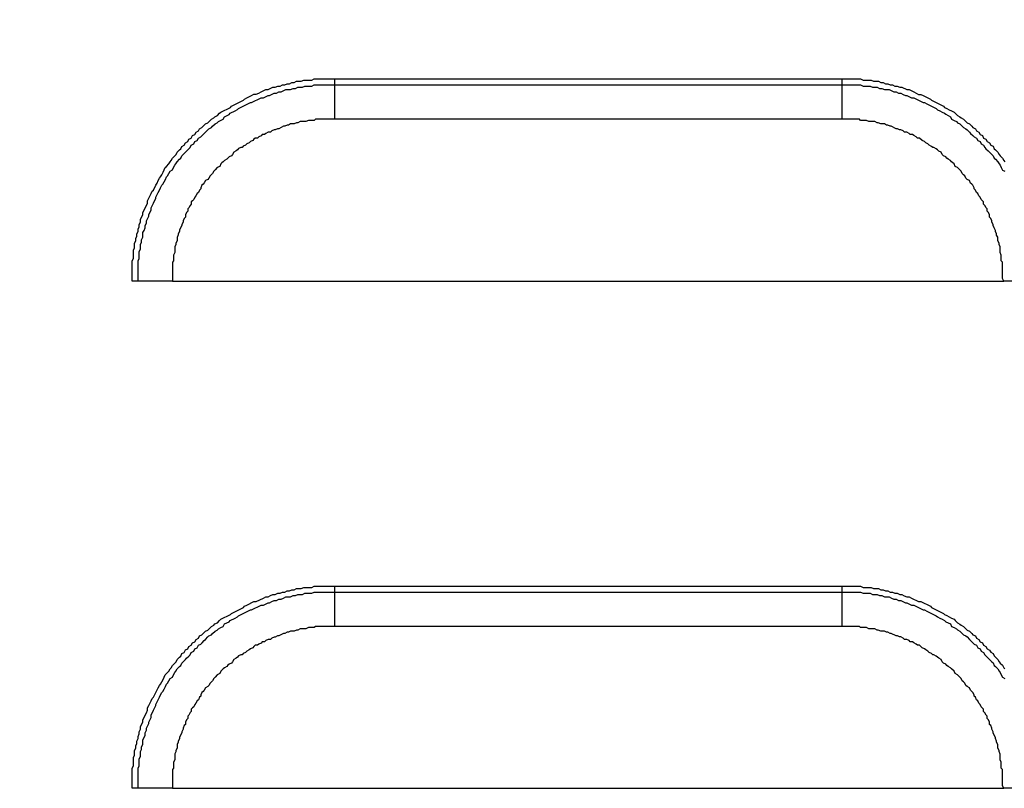
# Model space of a CAD drawing. Extents: x -11909 to 4190, y 0 to 2777.
# Drawn here: x 2401 to 2463, y 1138 to 1186 of the extents above; entities that cross this region are included whole.
import ezdxf

# ---------------------------------------------------------------- set-up
doc = ezdxf.new("R2010")
doc.units = 0
doc.header["$LTSCALE"] = 0.1
doc.header["$PDMODE"] = 3
doc.layers.get('0').update_dxf_attribs({"linetype": 'CONTINUOUS'})
doc.layers.get('DEFPOINTS').update_dxf_attribs({"linetype": 'CONTINUOUS'})
doc.layers.add('SUNPOU', color=7, linetype='CONTINUOUS')
doc.styles.get("Standard").update_dxf_attribs({"font": 'ROMANS.shx', "bigfont": 'extfont2.shx'})
doc.dimstyles.get("Standard").update_dxf_attribs({"dimscale": 10, "dimtxt": 2, "dimasz": 3, "dimexe": 1, "dimexo": 1, "dimgap": 0.6, "dimtad": 3, "dimdec": 0, "dimzin": 0, "dimdsep": 46, "dimtxsty": 'Standard', "dimblk1": 'OPEN', "dimblk2": 'OPEN', "dimsah": 1, "dimcen": 1.5, "dimadec": 0, "dimazin": 0, "dimtfac": 1, "dimtdec": 0, "dimtmove": 0, "dimatfit": 0, "dimldrblk": 'OPEN', "dimfxl": 1, "dimtvp": 1, "dimtolj": 1, "dimtzin": 0, "dimarcsym": 0})

# ---------------------------------------------------------------- blocks, each defined once
blk = doc.blocks.new('_OPEN')
at = {"color": 0, "linetype": 'ByBlock'}
for p, q in [((-1, 0.1667), (0, 0)), ((0, 0), (-1, -0.1667)), ((0, 0), (-1, 0))]:
    blk.add_line(p, q, dxfattribs=at)
blk = doc.blocks.new('*D4')
at = {"layer": 'DEFPOINTS', "color": 0, "transparency": 16777216}
for p in [(2583.486, 1396.25), (2129.931, 1219.875), (2583.486, 1148.055)]:
    blk.add_point(p, dxfattribs=at)
at = {"layer": 'SUNPOU', "color": 0, "lineweight": -2, "transparency": 16777216}
for p, q in [((2129.931, 1229.875), (2129.931, 1406.25)), ((2583.486, 1158.055), (2583.486, 1406.25)), ((2159.931, 1396.25), (2553.486, 1396.25))]:
    blk.add_line(p, q, dxfattribs=at)
at = {"layer": 'SUNPOU', "color": 0, "lineweight": -2, "transparency": 16777216, "xscale": 30, "yscale": 30, "zscale": 30, "rotation": 180}
blk.add_blockref('_OPEN', (2129.931, 1396.25), dxfattribs=at)
at = {"layer": 'SUNPOU', "color": 0, "lineweight": -2, "transparency": 16777216, "xscale": 30, "yscale": 30, "zscale": 30}
blk.add_blockref('_OPEN', (2583.486, 1396.25), dxfattribs=at)
at = {"layer": 'SUNPOU', "color": 0, "transparency": 16777216, "insert": (2343.428, 1412.25), "char_height": 20, "attachment_point": 5}
blk.add_mtext('\\A1;454', dxfattribs=at)

msp = doc.modelspace()

# ---------------------------------------------------------------- linework, layer by layer
at = {"color": 2}
for p, q in [((2417.184, 1182.241), (2417.331, 1182.315)), ((2417.331, 1182.315), (2417.478, 1182.315)), ((2417.478, 1182.315), (2417.625, 1182.388)), ((2417.625, 1182.388), (2417.779, 1182.388)), ((2417.779, 1182.388), (2417.919, 1182.469)), ((2417.919, 1182.469), (2418.073, 1182.469)), ((2418.073, 1182.469), (2418.22, 1182.535)), ((2418.22, 1182.535), (2418.514, 1182.535)), ((2418.514, 1182.535), (2418.667, 1182.609)), ((2418.667, 1182.609), (2419.182, 1182.609)), ((2419.182, 1182.609), (2419.329, 1182.682)), ((2419.182, 1182.241), (2419.329, 1182.315)), ((2419.329, 1182.682), (2420.592, 1182.682)), ((2419.329, 1182.315), (2420.592, 1182.315)), ((2420.592, 1182.682), (2420.592, 1182.322)), ((2420.592, 1182.682), (2452.365, 1182.682)), ((2420.592, 1182.322), (2420.592, 1180.17)), ((2420.592, 1182.322), (2452.365, 1182.322)), ((2452.365, 1182.682), (2453.548, 1182.682)), ((2452.365, 1182.682), (2452.365, 1182.322)), ((2452.365, 1182.322), (2453.548, 1182.322)), ((2452.365, 1182.322), (2452.365, 1180.17)), ((2453.548, 1182.682), (2453.702, 1182.616)), ((2453.548, 1182.322), (2453.702, 1182.241)), ((2453.702, 1182.616), (2454.216, 1182.616)), ((2454.216, 1182.616), (2454.363, 1182.535)), ((2454.363, 1182.535), (2454.664, 1182.535)), ((2454.664, 1182.535), (2454.811, 1182.462)), ((2454.811, 1182.462), (2454.958, 1182.462)), ((2454.958, 1182.462), (2455.112, 1182.388)), ((2455.112, 1182.388), (2455.252, 1182.388)), ((2455.252, 1182.388), (2455.406, 1182.322)), ((2455.406, 1182.322), (2455.546, 1182.322)), ((2455.546, 1182.322), (2455.7, 1182.241)), ((2415.4, 1181.647), (2415.553, 1181.727)), ((2415.553, 1181.727), (2415.7, 1181.727)), ((2415.7, 1181.727), (2415.847, 1181.8)), ((2415.847, 1181.8), (2415.994, 1181.867)), ((2415.994, 1181.867), (2416.288, 1182.021)), ((2416.288, 1182.021), (2416.442, 1182.021)), ((2416.442, 1182.021), (2416.736, 1182.161)), ((2416.516, 1181.647), (2416.816, 1181.8)), ((2416.736, 1182.161), (2416.89, 1182.161)), ((2416.816, 1181.8), (2416.957, 1181.8)), ((2416.89, 1182.161), (2417.037, 1182.241)), ((2416.957, 1181.8), (2417.11, 1181.867)), ((2417.037, 1182.241), (2417.184, 1182.241)), ((2417.11, 1181.867), (2417.257, 1181.867)), ((2417.257, 1181.867), (2417.551, 1182.021)), ((2417.551, 1182.021), (2417.845, 1182.021)), ((2417.845, 1182.021), (2417.999, 1182.094)), ((2417.999, 1182.094), (2418.146, 1182.094)), ((2418.146, 1182.094), (2418.293, 1182.161)), ((2418.293, 1182.161), (2418.594, 1182.161)), ((2418.594, 1182.161), (2418.734, 1182.241)), ((2418.734, 1182.241), (2419.182, 1182.241)), ((2453.702, 1182.241), (2454.143, 1182.241)), ((2454.143, 1182.241), (2454.297, 1182.168)), ((2454.297, 1182.168), (2454.584, 1182.168)), ((2454.584, 1182.168), (2454.738, 1182.094)), ((2454.738, 1182.094), (2454.885, 1182.094)), ((2454.885, 1182.094), (2455.038, 1182.028)), ((2455.038, 1182.028), (2455.332, 1182.028)), ((2455.332, 1182.028), (2455.626, 1181.874)), ((2455.626, 1181.874), (2455.773, 1181.874)), ((2455.7, 1182.241), (2455.847, 1182.241)), ((2455.773, 1181.874), (2455.92, 1181.8)), ((2455.847, 1182.241), (2456.001, 1182.168)), ((2455.92, 1181.8), (2456.067, 1181.8)), ((2456.001, 1182.168), (2456.141, 1182.168)), ((2456.067, 1181.8), (2456.221, 1181.72)), ((2456.141, 1182.168), (2456.442, 1182.028)), ((2456.221, 1181.72), (2456.368, 1181.647)), ((2456.442, 1182.028), (2456.589, 1182.028)), ((2456.589, 1182.028), (2456.883, 1181.874)), ((2456.883, 1181.874), (2457.036, 1181.8)), ((2457.036, 1181.8), (2457.177, 1181.72)), ((2457.177, 1181.72), (2457.33, 1181.72)), ((2457.33, 1181.72), (2457.477, 1181.647)), ((2414.143, 1180.985), (2414.892, 1181.353)), ((2414.591, 1180.832), (2415.326, 1181.212)), ((2414.892, 1181.353), (2414.965, 1181.426)), ((2414.965, 1181.426), (2415.106, 1181.506)), ((2415.106, 1181.506), (2415.4, 1181.647)), ((2415.326, 1181.212), (2415.406, 1181.212)), ((2415.406, 1181.212), (2416.001, 1181.506)), ((2416.001, 1181.506), (2416.141, 1181.506)), ((2416.141, 1181.506), (2416.442, 1181.647)), ((2416.442, 1181.647), (2416.516, 1181.647)), ((2456.368, 1181.647), (2456.442, 1181.647)), ((2456.442, 1181.647), (2456.742, 1181.506)), ((2456.742, 1181.506), (2456.883, 1181.506)), ((2456.883, 1181.506), (2457.477, 1181.212)), ((2457.477, 1181.647), (2457.925, 1181.426)), ((2457.477, 1181.212), (2457.551, 1181.212)), ((2457.551, 1181.212), (2457.698, 1181.132)), ((2457.698, 1181.132), (2458.293, 1180.838)), ((2457.925, 1181.426), (2457.999, 1181.353)), ((2457.999, 1181.353), (2458.74, 1180.985)), ((2413.261, 1180.397), (2413.402, 1180.538)), ((2413.402, 1180.538), (2413.482, 1180.611)), ((2413.482, 1180.611), (2414.077, 1180.905)), ((2413.702, 1180.317), (2414.003, 1180.464)), ((2414.003, 1180.464), (2414.07, 1180.538)), ((2414.07, 1180.538), (2414.371, 1180.691)), ((2414.077, 1180.905), (2414.143, 1180.985)), ((2414.371, 1180.691), (2414.511, 1180.765)), ((2414.511, 1180.765), (2414.591, 1180.832)), ((2458.293, 1180.838), (2458.366, 1180.758)), ((2458.366, 1180.758), (2458.513, 1180.691)), ((2458.513, 1180.691), (2458.66, 1180.611)), ((2458.66, 1180.611), (2458.814, 1180.538)), ((2458.74, 1180.985), (2458.814, 1180.905)), ((2458.814, 1180.905), (2458.954, 1180.838)), ((2458.814, 1180.538), (2458.887, 1180.471)), ((2458.887, 1180.471), (2459.181, 1180.317)), ((2458.954, 1180.838), (2459.108, 1180.758)), ((2459.108, 1180.758), (2459.255, 1180.691)), ((2459.255, 1180.691), (2459.402, 1180.611)), ((2459.402, 1180.611), (2459.475, 1180.538)), ((2459.475, 1180.538), (2459.629, 1180.384)), ((2412.373, 1179.722), (2412.513, 1179.876)), ((2412.513, 1179.876), (2412.667, 1179.943)), ((2412.667, 1179.943), (2412.74, 1180.016)), ((2412.74, 1180.016), (2412.887, 1180.17)), ((2412.887, 1180.17), (2413.034, 1180.244)), ((2412.961, 1179.722), (2413.114, 1179.876)), ((2413.034, 1180.244), (2413.108, 1180.317)), ((2413.108, 1180.317), (2413.261, 1180.397)), ((2413.114, 1179.876), (2413.255, 1179.943)), ((2413.255, 1179.943), (2413.328, 1180.016)), ((2413.328, 1180.016), (2413.622, 1180.17)), ((2413.622, 1180.17), (2413.702, 1180.317)), ((2417.845, 1179.876), (2417.705, 1179.796)), ((2418.073, 1179.876), (2417.845, 1179.876)), ((2418.213, 1179.943), (2418.073, 1179.876)), ((2418.293, 1179.943), (2418.213, 1179.943)), ((2418.44, 1180.016), (2418.293, 1179.943)), ((2418.808, 1180.016), (2418.44, 1180.016)), ((2418.961, 1180.09), (2418.808, 1180.016)), ((2419.329, 1180.09), (2418.961, 1180.09)), ((2419.409, 1180.17), (2419.329, 1180.09)), ((2420.592, 1180.17), (2419.409, 1180.17)), ((2452.365, 1180.17), (2420.592, 1180.17)), ((2453.475, 1180.17), (2452.365, 1180.17)), ((2453.548, 1180.09), (2453.475, 1180.17)), ((2453.922, 1180.09), (2453.548, 1180.09)), ((2454.069, 1180.016), (2453.922, 1180.09)), ((2454.444, 1180.016), (2454.069, 1180.016)), ((2454.591, 1179.943), (2454.444, 1180.016)), ((2454.657, 1179.943), (2454.591, 1179.943)), ((2454.811, 1179.876), (2454.657, 1179.943)), ((2455.038, 1179.876), (2454.811, 1179.876)), ((2455.179, 1179.796), (2455.038, 1179.876)), ((2459.181, 1180.317), (2459.255, 1180.17)), ((2459.255, 1180.17), (2459.402, 1180.09)), ((2459.402, 1180.09), (2459.549, 1180.016)), ((2459.549, 1180.016), (2459.629, 1179.943)), ((2459.629, 1180.384), (2459.776, 1180.317)), ((2459.629, 1179.943), (2459.776, 1179.876)), ((2459.776, 1180.317), (2459.843, 1180.244)), ((2459.776, 1179.876), (2459.923, 1179.722)), ((2459.843, 1180.244), (2459.997, 1180.17)), ((2459.997, 1180.17), (2460.144, 1180.016)), ((2460.144, 1180.016), (2460.217, 1179.943)), ((2460.217, 1179.943), (2460.364, 1179.876)), ((2460.364, 1179.876), (2460.518, 1179.722)), ((2411.851, 1179.208), (2411.925, 1179.355)), ((2411.925, 1179.355), (2412.072, 1179.428)), ((2412.072, 1179.428), (2412.145, 1179.569)), ((2412.145, 1179.569), (2412.293, 1179.649)), ((2412.293, 1179.649), (2412.373, 1179.722)), ((2412.299, 1179.134), (2412.44, 1179.275)), ((2412.44, 1179.275), (2412.513, 1179.355)), ((2412.513, 1179.355), (2412.667, 1179.502)), ((2412.667, 1179.502), (2412.734, 1179.569)), ((2412.734, 1179.569), (2412.887, 1179.649)), ((2412.887, 1179.649), (2412.961, 1179.722)), ((2416.295, 1179.275), (2416.215, 1179.208)), ((2416.442, 1179.355), (2416.295, 1179.275)), ((2416.589, 1179.355), (2416.442, 1179.355)), ((2416.663, 1179.428), (2416.589, 1179.355)), ((2416.816, 1179.502), (2416.663, 1179.428)), ((2416.89, 1179.502), (2416.816, 1179.502)), ((2417.03, 1179.569), (2416.89, 1179.502)), ((2417.11, 1179.569), (2417.03, 1179.569)), ((2417.404, 1179.722), (2417.11, 1179.569)), ((2417.478, 1179.722), (2417.404, 1179.722)), ((2417.625, 1179.796), (2417.478, 1179.722)), ((2417.705, 1179.796), (2417.625, 1179.796)), ((2455.252, 1179.796), (2455.179, 1179.796)), ((2455.406, 1179.722), (2455.252, 1179.796)), ((2455.473, 1179.722), (2455.406, 1179.722)), ((2455.773, 1179.569), (2455.473, 1179.722)), ((2455.854, 1179.569), (2455.773, 1179.569)), ((2455.994, 1179.502), (2455.854, 1179.569)), ((2456.067, 1179.502), (2455.994, 1179.502)), ((2456.221, 1179.428), (2456.067, 1179.502)), ((2456.295, 1179.355), (2456.221, 1179.428)), ((2456.442, 1179.355), (2456.295, 1179.355)), ((2456.589, 1179.275), (2456.442, 1179.355)), ((2456.662, 1179.208), (2456.589, 1179.275)), ((2459.923, 1179.722), (2459.997, 1179.649)), ((2459.997, 1179.649), (2460.144, 1179.569)), ((2460.144, 1179.569), (2460.217, 1179.502)), ((2460.217, 1179.502), (2460.364, 1179.355)), ((2460.364, 1179.355), (2460.444, 1179.275)), ((2460.444, 1179.275), (2460.591, 1179.134)), ((2460.518, 1179.722), (2460.591, 1179.649)), ((2460.591, 1179.649), (2460.738, 1179.569)), ((2460.738, 1179.569), (2460.812, 1179.428)), ((2460.812, 1179.428), (2460.959, 1179.355)), ((2460.959, 1179.355), (2461.032, 1179.208)), ((2411.19, 1178.54), (2411.257, 1178.687)), ((2411.257, 1178.687), (2411.404, 1178.76)), ((2411.404, 1178.76), (2411.477, 1178.914)), ((2411.477, 1178.914), (2411.624, 1178.981)), ((2411.624, 1178.981), (2411.698, 1179.134)), ((2411.624, 1178.54), (2411.778, 1178.613)), ((2411.698, 1179.134), (2411.851, 1179.208)), ((2411.778, 1178.613), (2411.845, 1178.76)), ((2411.845, 1178.76), (2411.998, 1178.834)), ((2411.998, 1178.834), (2412.072, 1178.981)), ((2412.072, 1178.981), (2412.219, 1179.061)), ((2412.219, 1179.061), (2412.299, 1179.134)), ((2415.112, 1178.62), (2415.032, 1178.54)), ((2415.253, 1178.687), (2415.112, 1178.62)), ((2415.326, 1178.76), (2415.253, 1178.687)), ((2415.48, 1178.834), (2415.326, 1178.76)), ((2415.553, 1178.914), (2415.48, 1178.834)), ((2415.627, 1178.981), (2415.553, 1178.914)), ((2415.774, 1178.981), (2415.627, 1178.981)), ((2415.847, 1179.061), (2415.774, 1178.981)), ((2416.001, 1179.128), (2415.847, 1179.061)), ((2416.075, 1179.208), (2416.001, 1179.128)), ((2416.215, 1179.208), (2416.075, 1179.208)), ((2456.809, 1179.208), (2456.662, 1179.208)), ((2456.883, 1179.134), (2456.809, 1179.208)), ((2457.036, 1179.061), (2456.883, 1179.134)), ((2457.11, 1178.981), (2457.036, 1179.061)), ((2457.25, 1178.981), (2457.11, 1178.981)), ((2457.404, 1178.834), (2457.25, 1178.981)), ((2457.551, 1178.76), (2457.404, 1178.834)), ((2457.631, 1178.687), (2457.551, 1178.76)), ((2457.771, 1178.613), (2457.631, 1178.687)), ((2457.852, 1178.54), (2457.771, 1178.613)), ((2460.591, 1179.134), (2460.658, 1179.054)), ((2460.658, 1179.054), (2460.812, 1178.981)), ((2460.812, 1178.981), (2460.885, 1178.834)), ((2460.885, 1178.834), (2461.032, 1178.76)), ((2461.032, 1179.208), (2461.179, 1179.134)), ((2461.032, 1178.76), (2461.106, 1178.62)), ((2461.106, 1178.62), (2461.253, 1178.54)), ((2461.179, 1179.134), (2461.253, 1178.981)), ((2461.253, 1178.981), (2461.4, 1178.914)), ((2461.4, 1178.914), (2461.48, 1178.76)), ((2461.48, 1178.76), (2461.627, 1178.687)), ((2461.627, 1178.687), (2461.7, 1178.54)), ((2410.669, 1177.945), (2410.736, 1178.099)), ((2410.736, 1178.099), (2410.889, 1178.246)), ((2410.889, 1178.246), (2410.963, 1178.312)), ((2410.963, 1178.312), (2411.036, 1178.459)), ((2411.036, 1178.459), (2411.19, 1178.54)), ((2411.11, 1177.945), (2411.257, 1178.099)), ((2411.257, 1178.099), (2411.477, 1178.312)), ((2411.477, 1178.312), (2411.551, 1178.393)), ((2411.551, 1178.393), (2411.624, 1178.54)), ((2414.297, 1178.099), (2414.217, 1177.945)), ((2414.437, 1178.172), (2414.297, 1178.099)), ((2414.511, 1178.239), (2414.437, 1178.172)), ((2414.591, 1178.326), (2414.511, 1178.239)), ((2414.738, 1178.393), (2414.591, 1178.326)), ((2414.812, 1178.393), (2414.738, 1178.393)), ((2414.885, 1178.466), (2414.812, 1178.393)), ((2415.032, 1178.54), (2414.885, 1178.466)), ((2457.999, 1178.459), (2457.852, 1178.54)), ((2458.065, 1178.393), (2457.999, 1178.459)), ((2458.146, 1178.393), (2458.065, 1178.393)), ((2458.293, 1178.312), (2458.146, 1178.393)), ((2458.366, 1178.246), (2458.293, 1178.312)), ((2458.446, 1178.165), (2458.366, 1178.246)), ((2458.587, 1178.099), (2458.446, 1178.165)), ((2458.66, 1177.945), (2458.587, 1178.099)), ((2461.253, 1178.54), (2461.333, 1178.393)), ((2461.333, 1178.393), (2461.4, 1178.312)), ((2461.4, 1178.312), (2461.547, 1178.172)), ((2461.547, 1178.172), (2461.627, 1178.099)), ((2461.627, 1178.099), (2461.774, 1177.945)), ((2461.7, 1178.54), (2461.847, 1178.466)), ((2461.847, 1178.466), (2461.921, 1178.312)), ((2461.921, 1178.312), (2461.994, 1178.246)), ((2461.994, 1178.246), (2462.148, 1178.099)), ((2462.148, 1178.099), (2462.222, 1177.945)), ((2410.221, 1177.357), (2410.295, 1177.497)), ((2410.295, 1177.497), (2410.368, 1177.577)), ((2410.368, 1177.577), (2410.442, 1177.724)), ((2410.442, 1177.724), (2410.589, 1177.871)), ((2410.589, 1177.871), (2410.669, 1177.945)), ((2410.662, 1177.357), (2410.736, 1177.497)), ((2410.736, 1177.497), (2410.889, 1177.651)), ((2410.889, 1177.651), (2410.963, 1177.724)), ((2410.963, 1177.724), (2411.036, 1177.871)), ((2411.036, 1177.871), (2411.11, 1177.945)), ((2413.549, 1177.424), (2413.482, 1177.357)), ((2413.622, 1177.497), (2413.549, 1177.424)), ((2413.702, 1177.577), (2413.622, 1177.497)), ((2413.849, 1177.651), (2413.702, 1177.577)), ((2413.923, 1177.724), (2413.849, 1177.651)), ((2413.996, 1177.805), (2413.923, 1177.724)), ((2414.143, 1177.871), (2413.996, 1177.805)), ((2414.217, 1177.945), (2414.143, 1177.871)), ((2458.74, 1177.871), (2458.66, 1177.945)), ((2458.881, 1177.805), (2458.74, 1177.871)), ((2458.954, 1177.724), (2458.881, 1177.805)), ((2459.034, 1177.651), (2458.954, 1177.724)), ((2459.181, 1177.577), (2459.034, 1177.651)), ((2459.248, 1177.497), (2459.181, 1177.577)), ((2459.402, 1177.357), (2459.248, 1177.497)), ((2461.774, 1177.945), (2461.847, 1177.871)), ((2461.847, 1177.871), (2461.921, 1177.724)), ((2461.921, 1177.724), (2461.994, 1177.651)), ((2461.994, 1177.651), (2462.148, 1177.497)), ((2462.148, 1177.497), (2462.222, 1177.357)), ((2462.222, 1177.945), (2462.288, 1177.871)), ((2462.288, 1177.871), (2462.442, 1177.724)), ((2462.442, 1177.724), (2462.516, 1177.577)), ((2462.516, 1177.577), (2462.589, 1177.497)), ((2409.773, 1176.682), (2409.854, 1176.836)), ((2409.854, 1176.836), (2409.92, 1176.989)), ((2409.92, 1176.989), (2409.994, 1177.13)), ((2409.994, 1177.13), (2410.074, 1177.203)), ((2410.074, 1177.203), (2410.221, 1177.357)), ((2410.141, 1176.608), (2410.221, 1176.762)), ((2410.221, 1176.762), (2410.295, 1176.909)), ((2410.295, 1176.909), (2410.442, 1176.989)), ((2410.442, 1176.989), (2410.515, 1177.13)), ((2410.515, 1177.13), (2410.595, 1177.283)), ((2410.595, 1177.283), (2410.662, 1177.357)), ((2412.961, 1176.762), (2412.807, 1176.615)), ((2413.034, 1176.909), (2412.961, 1176.762)), ((2413.114, 1176.989), (2413.034, 1176.909)), ((2413.255, 1177.13), (2413.114, 1176.989)), ((2413.408, 1177.203), (2413.255, 1177.13)), ((2413.482, 1177.357), (2413.408, 1177.203)), ((2459.475, 1177.203), (2459.402, 1177.357)), ((2459.629, 1177.13), (2459.475, 1177.203)), ((2459.702, 1177.056), (2459.629, 1177.13)), ((2459.769, 1176.989), (2459.702, 1177.056)), ((2459.85, 1176.909), (2459.769, 1176.989)), ((2459.923, 1176.762), (2459.85, 1176.909)), ((2459.997, 1176.682), (2459.923, 1176.762)), ((2462.222, 1177.357), (2462.288, 1177.283)), ((2462.288, 1177.283), (2462.362, 1177.13)), ((2462.362, 1177.13), (2462.442, 1176.976)), ((2462.442, 1176.976), (2462.589, 1176.909)), ((2409.399, 1176.02), (2409.486, 1176.161)), ((2409.486, 1176.161), (2409.553, 1176.314)), ((2409.553, 1176.314), (2409.626, 1176.468)), ((2409.626, 1176.468), (2409.7, 1176.542)), ((2409.7, 1176.542), (2409.773, 1176.682)), ((2409.847, 1176.094), (2409.92, 1176.241)), ((2409.92, 1176.241), (2410.001, 1176.388)), ((2410.001, 1176.388), (2410.074, 1176.542)), ((2410.074, 1176.542), (2410.141, 1176.608)), ((2412.44, 1176.167), (2412.366, 1176.094)), ((2412.513, 1176.321), (2412.44, 1176.167)), ((2412.66, 1176.388), (2412.513, 1176.321)), ((2412.734, 1176.468), (2412.66, 1176.388)), ((2412.807, 1176.615), (2412.734, 1176.468)), ((2460.07, 1176.608), (2459.997, 1176.682)), ((2460.144, 1176.468), (2460.07, 1176.608)), ((2460.217, 1176.388), (2460.144, 1176.468)), ((2460.364, 1176.314), (2460.217, 1176.388)), ((2460.444, 1176.161), (2460.364, 1176.314)), ((2460.518, 1176.094), (2460.444, 1176.161)), ((2409.105, 1175.506), (2409.185, 1175.653)), ((2409.185, 1175.653), (2409.259, 1175.726)), ((2409.259, 1175.726), (2409.399, 1176.02)), ((2409.399, 1175.279), (2409.553, 1175.573)), ((2409.553, 1175.573), (2409.626, 1175.726)), ((2409.626, 1175.726), (2409.707, 1175.867)), ((2409.707, 1175.867), (2409.773, 1176.02)), ((2409.773, 1176.02), (2409.847, 1176.094)), ((2412.072, 1175.573), (2411.998, 1175.506)), ((2412.145, 1175.726), (2412.072, 1175.573)), ((2412.219, 1175.8), (2412.145, 1175.726)), ((2412.293, 1176.02), (2412.219, 1175.867)), ((2412.219, 1175.867), (2412.219, 1175.8)), ((2412.366, 1176.094), (2412.293, 1176.02)), ((2460.585, 1176.02), (2460.518, 1176.094)), ((2460.665, 1175.867), (2460.585, 1176.02)), ((2460.665, 1175.8), (2460.665, 1175.867)), ((2460.738, 1175.726), (2460.665, 1175.8)), ((2460.812, 1175.573), (2460.738, 1175.726)), ((2460.885, 1175.506), (2460.812, 1175.573)), ((2408.891, 1175.058), (2408.965, 1175.212)), ((2408.891, 1174.904), (2408.891, 1175.058)), ((2408.965, 1175.212), (2409.105, 1175.506)), ((2409.259, 1174.904), (2409.399, 1175.212)), ((2409.399, 1175.212), (2409.399, 1175.279)), ((2411.704, 1175.058), (2411.624, 1174.985)), ((2411.624, 1174.985), (2411.624, 1174.838)), ((2411.778, 1175.132), (2411.704, 1175.058)), ((2411.845, 1175.279), (2411.778, 1175.132)), ((2411.918, 1175.352), (2411.845, 1175.279)), ((2411.998, 1175.506), (2411.918, 1175.352)), ((2460.952, 1175.352), (2460.885, 1175.506)), ((2461.039, 1175.279), (2460.952, 1175.352)), ((2461.106, 1175.132), (2461.039, 1175.279)), ((2461.253, 1174.985), (2461.106, 1175.132)), ((2461.253, 1174.838), (2461.253, 1174.985)), ((2408.591, 1174.316), (2408.664, 1174.463)), ((2408.591, 1174.169), (2408.591, 1174.316)), ((2408.664, 1174.463), (2408.738, 1174.61)), ((2408.738, 1174.61), (2408.811, 1174.757)), ((2408.811, 1174.757), (2408.891, 1174.904)), ((2408.958, 1174.169), (2409.032, 1174.316)), ((2409.032, 1174.316), (2409.105, 1174.463)), ((2409.105, 1174.61), (2409.259, 1174.904)), ((2409.105, 1174.463), (2409.105, 1174.61)), ((2411.33, 1174.316), (2411.257, 1174.169)), ((2411.41, 1174.397), (2411.33, 1174.316)), ((2411.477, 1174.61), (2411.41, 1174.537)), ((2411.41, 1174.537), (2411.41, 1174.397)), ((2411.551, 1174.764), (2411.477, 1174.61)), ((2411.624, 1174.838), (2411.551, 1174.764)), ((2461.333, 1174.757), (2461.253, 1174.838)), ((2461.406, 1174.61), (2461.333, 1174.757)), ((2461.473, 1174.537), (2461.406, 1174.61)), ((2461.473, 1174.397), (2461.473, 1174.537)), ((2461.553, 1174.316), (2461.473, 1174.397)), ((2461.627, 1174.169), (2461.553, 1174.316)), ((2408.37, 1173.568), (2408.444, 1173.722)), ((2408.444, 1173.875), (2408.517, 1174.022)), ((2408.444, 1173.722), (2408.444, 1173.875)), ((2408.517, 1174.022), (2408.591, 1174.169)), ((2408.811, 1173.795), (2408.958, 1174.089)), ((2408.811, 1173.655), (2408.811, 1173.795)), ((2408.958, 1174.089), (2408.958, 1174.169)), ((2411.11, 1173.722), (2411.036, 1173.568)), ((2411.183, 1173.949), (2411.11, 1173.795)), ((2411.11, 1173.795), (2411.11, 1173.722)), ((2411.257, 1174.022), (2411.183, 1173.949)), ((2411.257, 1174.169), (2411.257, 1174.022)), ((2461.627, 1174.022), (2461.627, 1174.169)), ((2461.7, 1173.949), (2461.627, 1174.022)), ((2461.774, 1173.795), (2461.7, 1173.949)), ((2461.774, 1173.722), (2461.774, 1173.795)), ((2461.847, 1173.568), (2461.774, 1173.722)), ((2408.216, 1172.98), (2408.29, 1173.134)), ((2408.29, 1173.274), (2408.37, 1173.428)), ((2408.29, 1173.134), (2408.29, 1173.274)), ((2408.37, 1173.428), (2408.37, 1173.568)), ((2408.591, 1173.06), (2408.664, 1173.2)), ((2408.664, 1173.2), (2408.738, 1173.354)), ((2408.738, 1173.501), (2408.811, 1173.655)), ((2408.738, 1173.354), (2408.738, 1173.501)), ((2410.889, 1173.134), (2410.809, 1172.98)), ((2410.956, 1173.354), (2410.889, 1173.207)), ((2410.889, 1173.207), (2410.889, 1173.134)), ((2411.036, 1173.501), (2410.956, 1173.354)), ((2411.036, 1173.568), (2411.036, 1173.501)), ((2461.847, 1173.501), (2461.847, 1173.568)), ((2461.921, 1173.354), (2461.847, 1173.501)), ((2461.994, 1173.2), (2461.921, 1173.354)), ((2461.994, 1173.134), (2461.994, 1173.2)), ((2462.068, 1172.98), (2461.994, 1173.134)), ((2408.076, 1172.392), (2408.15, 1172.539)), ((2408.15, 1172.686), (2408.216, 1172.833)), ((2408.15, 1172.539), (2408.15, 1172.686)), ((2408.216, 1172.833), (2408.216, 1172.98)), ((2408.444, 1172.318), (2408.517, 1172.459)), ((2408.517, 1172.612), (2408.591, 1172.766)), ((2408.517, 1172.459), (2408.517, 1172.612)), ((2408.591, 1172.766), (2408.591, 1173.06)), ((2410.736, 1172.539), (2410.662, 1172.392)), ((2410.809, 1172.913), (2410.736, 1172.759)), ((2410.736, 1172.759), (2410.736, 1172.539)), ((2410.809, 1172.98), (2410.809, 1172.913)), ((2462.068, 1172.906), (2462.068, 1172.98)), ((2462.148, 1172.766), (2462.068, 1172.906)), ((2462.148, 1172.539), (2462.148, 1172.766)), ((2462.222, 1172.392), (2462.148, 1172.539)), ((2407.996, 1171.951), (2408.076, 1172.098)), ((2407.996, 1171.43), (2407.996, 1171.951)), ((2408.076, 1172.098), (2408.076, 1172.392)), ((2408.37, 1171.871), (2408.444, 1172.018)), ((2408.37, 1171.43), (2408.37, 1171.871)), ((2408.444, 1172.018), (2408.444, 1172.318)), ((2410.662, 1172.312), (2410.589, 1172.165)), ((2410.589, 1172.165), (2410.589, 1171.804)), ((2410.662, 1172.392), (2410.662, 1172.312)), ((2462.222, 1172.318), (2462.222, 1172.392)), ((2462.288, 1172.165), (2462.222, 1172.318)), ((2462.288, 1171.804), (2462.288, 1172.165)), ((2407.922, 1171.283), (2407.996, 1171.43)), ((2407.922, 1170.02), (2407.922, 1171.283)), ((2408.297, 1171.283), (2408.37, 1171.43)), ((2408.297, 1170.02), (2408.297, 1171.283)), ((2410.515, 1171.283), (2410.442, 1171.203)), ((2410.589, 1171.804), (2410.515, 1171.65)), ((2410.515, 1171.65), (2410.515, 1171.283)), ((2462.362, 1171.65), (2462.288, 1171.804)), ((2462.362, 1171.283), (2462.362, 1171.65)), ((2462.442, 1171.203), (2462.362, 1171.283)), ((2410.442, 1171.203), (2410.442, 1170.02)), ((2462.442, 1170.173), (2462.442, 1171.203)), ((2408.297, 1170.02), (2407.922, 1170.02)), ((2410.442, 1170.02), (2408.297, 1170.02)), ((2410.442, 1170.02), (2462.516, 1170.02)), ((2462.516, 1170.02), (2462.442, 1170.173)), ((2464.661, 1170.02), (2462.516, 1170.02)), ((2419.182, 1150.835), (2419.329, 1150.909)), ((2419.329, 1150.909), (2420.592, 1150.909)), ((2420.592, 1150.915), (2420.592, 1150.541)), ((2420.592, 1150.915), (2452.365, 1150.915)), ((2452.365, 1150.915), (2453.548, 1150.915)), ((2452.365, 1150.915), (2452.365, 1150.541)), ((2453.548, 1150.915), (2453.702, 1150.835)), ((2416.148, 1150.167), (2416.288, 1150.247)), ((2416.288, 1150.247), (2416.442, 1150.247)), ((2416.442, 1150.247), (2416.589, 1150.321)), ((2416.589, 1150.321), (2416.736, 1150.388)), ((2416.736, 1150.388), (2416.89, 1150.388)), ((2416.89, 1150.388), (2417.037, 1150.461)), ((2417.037, 1150.461), (2417.184, 1150.461)), ((2417.184, 1150.461), (2417.331, 1150.541)), ((2417.331, 1150.541), (2417.478, 1150.541)), ((2417.411, 1150.167), (2417.551, 1150.247)), ((2417.478, 1150.541), (2417.625, 1150.615)), ((2417.551, 1150.247), (2417.845, 1150.247)), ((2417.625, 1150.615), (2417.779, 1150.615)), ((2417.779, 1150.615), (2417.919, 1150.688)), ((2417.845, 1150.247), (2417.999, 1150.321)), ((2417.919, 1150.688), (2418.073, 1150.688)), ((2417.999, 1150.321), (2418.146, 1150.321)), ((2418.073, 1150.688), (2418.22, 1150.755)), ((2418.146, 1150.321), (2418.293, 1150.388)), ((2418.22, 1150.755), (2418.514, 1150.755)), ((2418.293, 1150.388), (2418.594, 1150.388)), ((2418.514, 1150.755), (2418.667, 1150.835)), ((2418.594, 1150.388), (2418.734, 1150.461)), ((2418.667, 1150.835), (2419.182, 1150.835)), ((2418.734, 1150.461), (2419.182, 1150.461)), ((2419.182, 1150.461), (2419.329, 1150.541)), ((2419.329, 1150.541), (2420.592, 1150.541)), ((2420.592, 1150.541), (2452.365, 1150.541)), ((2420.592, 1150.541), (2420.592, 1148.39)), ((2452.365, 1150.541), (2453.548, 1150.541)), ((2452.365, 1150.541), (2452.365, 1148.39)), ((2453.548, 1150.541), (2453.702, 1150.461)), ((2453.702, 1150.835), (2454.216, 1150.835)), ((2453.702, 1150.461), (2454.143, 1150.461)), ((2454.143, 1150.461), (2454.297, 1150.388)), ((2454.216, 1150.835), (2454.363, 1150.762)), ((2454.297, 1150.388), (2454.584, 1150.388)), ((2454.363, 1150.762), (2454.664, 1150.762)), ((2454.584, 1150.388), (2454.738, 1150.321)), ((2454.664, 1150.762), (2454.811, 1150.688)), ((2454.738, 1150.321), (2454.885, 1150.321)), ((2454.811, 1150.688), (2454.958, 1150.688)), ((2454.885, 1150.321), (2455.038, 1150.247)), ((2454.958, 1150.688), (2455.112, 1150.615)), ((2455.038, 1150.247), (2455.332, 1150.247)), ((2455.112, 1150.615), (2455.252, 1150.615)), ((2455.252, 1150.615), (2455.406, 1150.541)), ((2455.332, 1150.247), (2455.479, 1150.167)), ((2455.406, 1150.541), (2455.546, 1150.541)), ((2455.546, 1150.541), (2455.7, 1150.461)), ((2455.7, 1150.461), (2455.847, 1150.461)), ((2455.847, 1150.461), (2456.001, 1150.394)), ((2456.001, 1150.394), (2456.141, 1150.394)), ((2456.141, 1150.394), (2456.288, 1150.314)), ((2456.288, 1150.314), (2456.442, 1150.247)), ((2456.442, 1150.247), (2456.589, 1150.247)), ((2456.589, 1150.247), (2456.742, 1150.167)), ((2414.892, 1149.579), (2414.965, 1149.646)), ((2414.965, 1149.646), (2415.106, 1149.726)), ((2415.106, 1149.726), (2415.553, 1149.953)), ((2415.406, 1149.432), (2416.001, 1149.726)), ((2415.553, 1149.953), (2415.7, 1149.953)), ((2415.7, 1149.953), (2416.148, 1150.167)), ((2416.001, 1149.726), (2416.141, 1149.726)), ((2416.141, 1149.726), (2416.442, 1149.873)), ((2416.442, 1149.873), (2416.516, 1149.873)), ((2416.516, 1149.873), (2416.663, 1149.953)), ((2416.663, 1149.953), (2416.816, 1150.02)), ((2416.816, 1150.02), (2416.957, 1150.02)), ((2416.957, 1150.02), (2417.11, 1150.094)), ((2417.11, 1150.094), (2417.257, 1150.094)), ((2417.257, 1150.094), (2417.411, 1150.167)), ((2455.479, 1150.167), (2455.626, 1150.094)), ((2455.626, 1150.094), (2455.773, 1150.094)), ((2455.773, 1150.094), (2455.92, 1150.02)), ((2455.92, 1150.02), (2456.067, 1150.02)), ((2456.067, 1150.02), (2456.368, 1149.873)), ((2456.368, 1149.873), (2456.442, 1149.873)), ((2456.442, 1149.873), (2456.742, 1149.726)), ((2456.742, 1150.167), (2457.177, 1149.947)), ((2456.742, 1149.726), (2456.883, 1149.726)), ((2456.883, 1149.726), (2457.477, 1149.432)), ((2457.177, 1149.947), (2457.33, 1149.947)), ((2457.33, 1149.947), (2457.925, 1149.653)), ((2457.925, 1149.653), (2457.999, 1149.579)), ((2413.482, 1148.837), (2414.077, 1149.131)), ((2414.077, 1149.131), (2414.143, 1149.205)), ((2414.143, 1149.205), (2414.892, 1149.579)), ((2414.511, 1148.991), (2414.591, 1149.058)), ((2414.591, 1149.058), (2415.326, 1149.432)), ((2415.326, 1149.432), (2415.406, 1149.432)), ((2457.477, 1149.432), (2457.551, 1149.432)), ((2457.551, 1149.432), (2457.698, 1149.352)), ((2457.698, 1149.352), (2458.293, 1149.058)), ((2457.999, 1149.579), (2458.74, 1149.205)), ((2458.293, 1149.058), (2458.366, 1148.991)), ((2458.74, 1149.205), (2458.814, 1149.131)), ((2458.814, 1149.131), (2458.954, 1149.064)), ((2458.954, 1149.064), (2459.108, 1148.978)), ((2412.887, 1148.39), (2413.034, 1148.47)), ((2413.034, 1148.47), (2413.108, 1148.543)), ((2413.108, 1148.543), (2413.261, 1148.617)), ((2413.261, 1148.617), (2413.402, 1148.764)), ((2413.402, 1148.764), (2413.482, 1148.837)), ((2413.622, 1148.39), (2413.702, 1148.543)), ((2413.702, 1148.543), (2414.003, 1148.684)), ((2414.003, 1148.684), (2414.07, 1148.764)), ((2414.07, 1148.764), (2414.371, 1148.911)), ((2414.371, 1148.911), (2414.511, 1148.991)), ((2458.366, 1148.991), (2458.513, 1148.911)), ((2458.513, 1148.911), (2458.66, 1148.837)), ((2458.66, 1148.837), (2458.814, 1148.764)), ((2458.814, 1148.764), (2458.887, 1148.684)), ((2458.887, 1148.684), (2459.181, 1148.543)), ((2459.108, 1148.978), (2459.255, 1148.911)), ((2459.181, 1148.543), (2459.255, 1148.39)), ((2459.255, 1148.911), (2459.402, 1148.837)), ((2459.402, 1148.837), (2459.475, 1148.764)), ((2459.475, 1148.764), (2459.629, 1148.61)), ((2459.629, 1148.61), (2459.776, 1148.537)), ((2459.776, 1148.537), (2459.843, 1148.47)), ((2459.843, 1148.47), (2459.997, 1148.39)), ((2412.072, 1147.655), (2412.145, 1147.795)), ((2412.145, 1147.795), (2412.293, 1147.868)), ((2412.293, 1147.868), (2412.373, 1147.949)), ((2412.373, 1147.949), (2412.513, 1148.096)), ((2412.513, 1148.096), (2412.667, 1148.162)), ((2412.667, 1148.162), (2412.74, 1148.243)), ((2412.667, 1147.728), (2412.734, 1147.795)), ((2412.734, 1147.795), (2412.887, 1147.868)), ((2412.74, 1148.243), (2412.887, 1148.39)), ((2412.887, 1147.868), (2412.961, 1147.949)), ((2412.961, 1147.949), (2413.114, 1148.096)), ((2413.114, 1148.096), (2413.255, 1148.162)), ((2413.255, 1148.162), (2413.328, 1148.243)), ((2413.328, 1148.243), (2413.482, 1148.316)), ((2413.482, 1148.316), (2413.622, 1148.39)), ((2417.03, 1147.795), (2416.89, 1147.721)), ((2417.11, 1147.795), (2417.03, 1147.795)), ((2417.404, 1147.949), (2417.11, 1147.795)), ((2417.478, 1147.949), (2417.404, 1147.949)), ((2417.625, 1148.022), (2417.478, 1147.949)), ((2417.705, 1148.022), (2417.625, 1148.022)), ((2417.845, 1148.096), (2417.705, 1148.022)), ((2418.073, 1148.096), (2417.845, 1148.096)), ((2418.213, 1148.162), (2418.073, 1148.096)), ((2418.293, 1148.162), (2418.213, 1148.162)), ((2418.44, 1148.243), (2418.293, 1148.162)), ((2418.808, 1148.243), (2418.44, 1148.243)), ((2418.961, 1148.316), (2418.808, 1148.243)), ((2419.329, 1148.316), (2418.961, 1148.316)), ((2419.409, 1148.39), (2419.329, 1148.316)), ((2420.592, 1148.39), (2419.409, 1148.39)), ((2452.365, 1148.39), (2420.592, 1148.39)), ((2453.475, 1148.39), (2452.365, 1148.39)), ((2453.548, 1148.316), (2453.475, 1148.39)), ((2453.922, 1148.316), (2453.548, 1148.316)), ((2454.069, 1148.243), (2453.922, 1148.316)), ((2454.444, 1148.243), (2454.069, 1148.243)), ((2454.591, 1148.162), (2454.444, 1148.243)), ((2454.657, 1148.162), (2454.591, 1148.162)), ((2454.811, 1148.096), (2454.657, 1148.162)), ((2455.038, 1148.096), (2454.811, 1148.096)), ((2455.179, 1148.022), (2455.038, 1148.096)), ((2455.252, 1148.022), (2455.179, 1148.022)), ((2455.406, 1147.949), (2455.252, 1148.022)), ((2455.473, 1147.949), (2455.406, 1147.949)), ((2455.773, 1147.795), (2455.473, 1147.949)), ((2455.854, 1147.795), (2455.773, 1147.795)), ((2455.994, 1147.728), (2455.854, 1147.795)), ((2459.255, 1148.39), (2459.402, 1148.316)), ((2459.402, 1148.316), (2459.549, 1148.243)), ((2459.549, 1148.243), (2459.629, 1148.176)), ((2459.629, 1148.176), (2459.776, 1148.096)), ((2459.776, 1148.096), (2459.923, 1147.949)), ((2459.923, 1147.949), (2459.997, 1147.868)), ((2459.997, 1148.39), (2460.144, 1148.243)), ((2459.997, 1147.868), (2460.144, 1147.795)), ((2460.144, 1148.243), (2460.217, 1148.162)), ((2460.144, 1147.795), (2460.217, 1147.728)), ((2460.217, 1148.162), (2460.364, 1148.096)), ((2460.364, 1148.096), (2460.518, 1147.949)), ((2460.518, 1147.949), (2460.591, 1147.868)), ((2460.591, 1147.868), (2460.738, 1147.802)), ((2460.738, 1147.802), (2460.812, 1147.648)), ((2411.477, 1147.133), (2411.624, 1147.207)), ((2411.624, 1147.207), (2411.698, 1147.361)), ((2411.698, 1147.361), (2411.851, 1147.427)), ((2411.851, 1147.427), (2411.925, 1147.574)), ((2411.925, 1147.574), (2412.072, 1147.655)), ((2411.998, 1147.053), (2412.072, 1147.207)), ((2412.072, 1147.207), (2412.219, 1147.28)), ((2412.219, 1147.28), (2412.299, 1147.361)), ((2412.299, 1147.361), (2412.44, 1147.501)), ((2412.44, 1147.501), (2412.513, 1147.574)), ((2412.513, 1147.574), (2412.667, 1147.728)), ((2415.627, 1147.207), (2415.553, 1147.133)), ((2415.774, 1147.207), (2415.627, 1147.207)), ((2415.847, 1147.28), (2415.774, 1147.207)), ((2416.001, 1147.347), (2415.847, 1147.28)), ((2416.075, 1147.427), (2416.001, 1147.347)), ((2416.215, 1147.427), (2416.075, 1147.427)), ((2416.295, 1147.501), (2416.215, 1147.427)), ((2416.442, 1147.574), (2416.295, 1147.501)), ((2416.589, 1147.574), (2416.442, 1147.574)), ((2416.663, 1147.655), (2416.589, 1147.574)), ((2416.816, 1147.721), (2416.663, 1147.655)), ((2416.89, 1147.721), (2416.816, 1147.721)), ((2456.067, 1147.728), (2455.994, 1147.728)), ((2456.221, 1147.655), (2456.067, 1147.728)), ((2456.295, 1147.574), (2456.221, 1147.655)), ((2456.442, 1147.574), (2456.295, 1147.574)), ((2456.589, 1147.501), (2456.442, 1147.574)), ((2456.662, 1147.427), (2456.589, 1147.501)), ((2456.809, 1147.427), (2456.662, 1147.427)), ((2456.883, 1147.361), (2456.809, 1147.427)), ((2457.036, 1147.28), (2456.883, 1147.361)), ((2457.11, 1147.207), (2457.036, 1147.28)), ((2457.25, 1147.207), (2457.11, 1147.207)), ((2457.404, 1147.053), (2457.25, 1147.207)), ((2460.217, 1147.728), (2460.364, 1147.574)), ((2460.364, 1147.574), (2460.444, 1147.501)), ((2460.444, 1147.501), (2460.591, 1147.361)), ((2460.591, 1147.361), (2460.658, 1147.28)), ((2460.658, 1147.28), (2460.812, 1147.207)), ((2460.812, 1147.648), (2460.959, 1147.574)), ((2460.812, 1147.207), (2460.885, 1147.053)), ((2460.959, 1147.574), (2461.032, 1147.427)), ((2461.032, 1147.427), (2461.179, 1147.354)), ((2461.179, 1147.354), (2461.253, 1147.214)), ((2461.253, 1147.214), (2461.4, 1147.133)), ((2410.963, 1146.532), (2411.036, 1146.686)), ((2411.036, 1146.686), (2411.19, 1146.759)), ((2411.19, 1146.759), (2411.257, 1146.913)), ((2411.257, 1146.913), (2411.404, 1146.986)), ((2411.404, 1146.986), (2411.477, 1147.133)), ((2411.477, 1146.532), (2411.551, 1146.612)), ((2411.551, 1146.612), (2411.624, 1146.759)), ((2411.624, 1146.759), (2411.778, 1146.839)), ((2411.778, 1146.839), (2411.845, 1146.986)), ((2411.845, 1146.986), (2411.998, 1147.053)), ((2414.591, 1146.545), (2414.511, 1146.465)), ((2414.738, 1146.612), (2414.591, 1146.545)), ((2414.812, 1146.612), (2414.738, 1146.612)), ((2414.885, 1146.692), (2414.812, 1146.612)), ((2415.032, 1146.759), (2414.885, 1146.692)), ((2415.112, 1146.833), (2415.032, 1146.759)), ((2415.253, 1146.913), (2415.112, 1146.833)), ((2415.326, 1146.986), (2415.253, 1146.913)), ((2415.48, 1147.053), (2415.326, 1146.986)), ((2415.553, 1147.133), (2415.48, 1147.053)), ((2457.551, 1146.986), (2457.404, 1147.053)), ((2457.631, 1146.913), (2457.551, 1146.986)), ((2457.771, 1146.839), (2457.631, 1146.913)), ((2457.852, 1146.759), (2457.771, 1146.839)), ((2457.999, 1146.686), (2457.852, 1146.759)), ((2458.065, 1146.612), (2457.999, 1146.686)), ((2458.146, 1146.612), (2458.065, 1146.612)), ((2458.293, 1146.532), (2458.146, 1146.612)), ((2460.885, 1147.053), (2461.032, 1146.986)), ((2461.032, 1146.986), (2461.106, 1146.839)), ((2461.106, 1146.839), (2461.253, 1146.759)), ((2461.253, 1146.759), (2461.333, 1146.612)), ((2461.333, 1146.612), (2461.4, 1146.539)), ((2461.4, 1147.133), (2461.48, 1146.986)), ((2461.48, 1146.986), (2461.627, 1146.906)), ((2461.627, 1146.906), (2461.7, 1146.766)), ((2461.7, 1146.766), (2461.847, 1146.692)), ((2461.847, 1146.692), (2461.921, 1146.539)), ((2410.368, 1145.797), (2410.442, 1145.944)), ((2410.442, 1145.944), (2410.589, 1146.091)), ((2410.589, 1146.091), (2410.669, 1146.171)), ((2410.669, 1146.171), (2410.736, 1146.318)), ((2410.736, 1146.318), (2410.889, 1146.465)), ((2410.889, 1146.465), (2410.963, 1146.532)), ((2410.889, 1145.877), (2410.963, 1145.944)), ((2410.963, 1145.944), (2411.036, 1146.091)), ((2411.036, 1146.091), (2411.11, 1146.171)), ((2411.11, 1146.171), (2411.257, 1146.318)), ((2411.257, 1146.318), (2411.33, 1146.392)), ((2411.33, 1146.392), (2411.477, 1146.532)), ((2413.923, 1145.951), (2413.849, 1145.877)), ((2413.996, 1146.017), (2413.923, 1145.951)), ((2414.143, 1146.091), (2413.996, 1146.017)), ((2414.217, 1146.171), (2414.143, 1146.091)), ((2414.297, 1146.318), (2414.217, 1146.171)), ((2414.437, 1146.398), (2414.297, 1146.318)), ((2414.511, 1146.465), (2414.437, 1146.398)), ((2458.366, 1146.465), (2458.293, 1146.532)), ((2458.446, 1146.392), (2458.366, 1146.465)), ((2458.587, 1146.318), (2458.446, 1146.392)), ((2458.66, 1146.171), (2458.587, 1146.318)), ((2458.74, 1146.091), (2458.66, 1146.171)), ((2458.881, 1146.024), (2458.74, 1146.091)), ((2458.954, 1145.944), (2458.881, 1146.024)), ((2459.034, 1145.877), (2458.954, 1145.944)), ((2461.4, 1146.539), (2461.547, 1146.392)), ((2461.547, 1146.392), (2461.627, 1146.318)), ((2461.627, 1146.318), (2461.774, 1146.171)), ((2461.774, 1146.171), (2461.847, 1146.098)), ((2461.847, 1146.098), (2461.921, 1145.944)), ((2461.921, 1146.539), (2462.148, 1146.318)), ((2461.921, 1145.944), (2461.994, 1145.877)), ((2462.148, 1146.318), (2462.222, 1146.171)), ((2462.222, 1146.171), (2462.288, 1146.091)), ((2462.288, 1146.091), (2462.442, 1145.951)), ((2462.442, 1145.951), (2462.516, 1145.797)), ((2409.92, 1145.209), (2409.994, 1145.356)), ((2409.994, 1145.356), (2410.074, 1145.429)), ((2410.074, 1145.429), (2410.221, 1145.583)), ((2410.221, 1145.583), (2410.295, 1145.723)), ((2410.295, 1145.723), (2410.368, 1145.797)), ((2410.442, 1145.209), (2410.515, 1145.356)), ((2410.515, 1145.356), (2410.595, 1145.503)), ((2410.595, 1145.503), (2410.662, 1145.583)), ((2410.662, 1145.583), (2410.736, 1145.723)), ((2410.736, 1145.723), (2410.889, 1145.877)), ((2413.255, 1145.356), (2413.114, 1145.209)), ((2413.408, 1145.429), (2413.255, 1145.356)), ((2413.482, 1145.583), (2413.408, 1145.429)), ((2413.549, 1145.65), (2413.482, 1145.583)), ((2413.622, 1145.723), (2413.549, 1145.65)), ((2413.702, 1145.797), (2413.622, 1145.723)), ((2413.849, 1145.877), (2413.702, 1145.797)), ((2459.181, 1145.797), (2459.034, 1145.877)), ((2459.248, 1145.723), (2459.181, 1145.797)), ((2459.402, 1145.583), (2459.248, 1145.723)), ((2459.475, 1145.429), (2459.402, 1145.583)), ((2459.629, 1145.356), (2459.475, 1145.429)), ((2459.702, 1145.276), (2459.629, 1145.356)), ((2461.994, 1145.877), (2462.148, 1145.73)), ((2462.148, 1145.73), (2462.222, 1145.583)), ((2462.222, 1145.583), (2462.288, 1145.503)), ((2462.288, 1145.503), (2462.362, 1145.356)), ((2462.362, 1145.356), (2462.442, 1145.209)), ((2462.516, 1145.797), (2462.589, 1145.723)), ((2409.626, 1144.688), (2409.7, 1144.768)), ((2409.7, 1144.768), (2409.773, 1144.908)), ((2409.773, 1144.908), (2409.854, 1145.062)), ((2409.854, 1145.062), (2409.92, 1145.209)), ((2410.001, 1144.614), (2410.074, 1144.768)), ((2410.074, 1144.768), (2410.141, 1144.841)), ((2410.141, 1144.841), (2410.221, 1144.982)), ((2410.221, 1144.982), (2410.295, 1145.135)), ((2410.295, 1145.135), (2410.442, 1145.209)), ((2412.807, 1144.835), (2412.734, 1144.688)), ((2412.961, 1144.982), (2412.807, 1144.835)), ((2413.034, 1145.129), (2412.961, 1144.982)), ((2413.114, 1145.209), (2413.034, 1145.129)), ((2459.769, 1145.209), (2459.702, 1145.276)), ((2459.85, 1145.135), (2459.769, 1145.209)), ((2459.923, 1144.982), (2459.85, 1145.135)), ((2459.997, 1144.908), (2459.923, 1144.982)), ((2460.07, 1144.841), (2459.997, 1144.908)), ((2460.144, 1144.688), (2460.07, 1144.841)), ((2462.442, 1145.209), (2462.589, 1145.135)), ((2409.259, 1143.953), (2409.399, 1144.247)), ((2409.399, 1144.247), (2409.553, 1144.541)), ((2409.553, 1144.541), (2409.626, 1144.688)), ((2409.626, 1143.953), (2409.707, 1144.093)), ((2409.707, 1144.093), (2409.773, 1144.247)), ((2409.773, 1144.247), (2409.847, 1144.32)), ((2409.847, 1144.32), (2409.92, 1144.46)), ((2409.92, 1144.46), (2410.001, 1144.614)), ((2412.293, 1144.247), (2412.219, 1144.1)), ((2412.219, 1144.1), (2412.219, 1144.019)), ((2412.366, 1144.32), (2412.293, 1144.247)), ((2412.44, 1144.394), (2412.366, 1144.32)), ((2412.513, 1144.541), (2412.44, 1144.394)), ((2412.66, 1144.614), (2412.513, 1144.541)), ((2412.734, 1144.688), (2412.66, 1144.614)), ((2460.217, 1144.614), (2460.144, 1144.688)), ((2460.364, 1144.541), (2460.217, 1144.614)), ((2460.444, 1144.387), (2460.364, 1144.541)), ((2460.518, 1144.32), (2460.444, 1144.387)), ((2460.585, 1144.247), (2460.518, 1144.32)), ((2460.665, 1144.093), (2460.585, 1144.247)), ((2460.665, 1144.019), (2460.665, 1144.093)), ((2408.965, 1143.431), (2409.105, 1143.725)), ((2409.105, 1143.725), (2409.185, 1143.872)), ((2409.185, 1143.872), (2409.259, 1143.953)), ((2409.399, 1143.498), (2409.553, 1143.799)), ((2409.399, 1143.431), (2409.399, 1143.498)), ((2409.553, 1143.799), (2409.626, 1143.953)), ((2411.845, 1143.505), (2411.778, 1143.351)), ((2411.918, 1143.578), (2411.845, 1143.505)), ((2411.998, 1143.725), (2411.918, 1143.578)), ((2412.072, 1143.799), (2411.998, 1143.725)), ((2412.145, 1143.946), (2412.072, 1143.799)), ((2412.219, 1144.019), (2412.145, 1143.946)), ((2460.738, 1143.953), (2460.665, 1144.019)), ((2460.812, 1143.799), (2460.738, 1143.953)), ((2460.885, 1143.725), (2460.812, 1143.799)), ((2460.952, 1143.578), (2460.885, 1143.725)), ((2461.039, 1143.498), (2460.952, 1143.578)), ((2461.106, 1143.351), (2461.039, 1143.498)), ((2408.738, 1142.83), (2408.811, 1142.984)), ((2408.811, 1142.984), (2408.891, 1143.131)), ((2408.891, 1143.284), (2408.965, 1143.431)), ((2408.891, 1143.131), (2408.891, 1143.284)), ((2409.105, 1142.83), (2409.259, 1143.131)), ((2409.259, 1143.131), (2409.399, 1143.431)), ((2411.551, 1142.99), (2411.477, 1142.837)), ((2411.624, 1143.057), (2411.551, 1142.99)), ((2411.704, 1143.284), (2411.624, 1143.204)), ((2411.624, 1143.204), (2411.624, 1143.057)), ((2411.778, 1143.351), (2411.704, 1143.284)), ((2461.253, 1143.204), (2461.106, 1143.351)), ((2461.253, 1143.057), (2461.253, 1143.204)), ((2461.333, 1142.984), (2461.253, 1143.057)), ((2461.406, 1142.83), (2461.333, 1142.984)), ((2408.444, 1142.095), (2408.517, 1142.242)), ((2408.517, 1142.242), (2408.591, 1142.389)), ((2408.591, 1142.536), (2408.664, 1142.683)), ((2408.591, 1142.389), (2408.591, 1142.536)), ((2408.664, 1142.683), (2408.738, 1142.83)), ((2408.811, 1142.021), (2408.958, 1142.316)), ((2408.958, 1142.389), (2409.105, 1142.683)), ((2408.958, 1142.316), (2408.958, 1142.389)), ((2409.105, 1142.683), (2409.105, 1142.83)), ((2411.257, 1142.242), (2411.183, 1142.175)), ((2411.33, 1142.543), (2411.257, 1142.389)), ((2411.257, 1142.389), (2411.257, 1142.242)), ((2411.41, 1142.616), (2411.33, 1142.543)), ((2411.477, 1142.837), (2411.41, 1142.763)), ((2411.41, 1142.763), (2411.41, 1142.616)), ((2461.473, 1142.763), (2461.406, 1142.83)), ((2461.473, 1142.616), (2461.473, 1142.763)), ((2461.553, 1142.536), (2461.473, 1142.616)), ((2461.627, 1142.389), (2461.553, 1142.536)), ((2461.627, 1142.242), (2461.627, 1142.389)), ((2461.7, 1142.175), (2461.627, 1142.242)), ((2408.29, 1141.5), (2408.37, 1141.654)), ((2408.37, 1141.794), (2408.444, 1141.948)), ((2408.37, 1141.654), (2408.37, 1141.794)), ((2408.444, 1141.948), (2408.444, 1142.095)), ((2408.738, 1141.727), (2408.811, 1141.881)), ((2408.738, 1141.574), (2408.738, 1141.727)), ((2408.811, 1141.881), (2408.811, 1142.021)), ((2411.036, 1141.727), (2410.956, 1141.574)), ((2411.11, 1141.948), (2411.036, 1141.794)), ((2411.036, 1141.794), (2411.036, 1141.727)), ((2411.183, 1142.175), (2411.11, 1142.021)), ((2411.11, 1142.021), (2411.11, 1141.948)), ((2461.774, 1142.021), (2461.7, 1142.175)), ((2461.774, 1141.948), (2461.774, 1142.021)), ((2461.847, 1141.794), (2461.774, 1141.948)), ((2461.847, 1141.727), (2461.847, 1141.794)), ((2461.921, 1141.574), (2461.847, 1141.727)), ((2408.15, 1140.912), (2408.216, 1141.053)), ((2408.216, 1141.206), (2408.29, 1141.36)), ((2408.216, 1141.053), (2408.216, 1141.206)), ((2408.29, 1141.36), (2408.29, 1141.5)), ((2408.591, 1141.28), (2408.664, 1141.427)), ((2408.591, 1140.986), (2408.591, 1141.28)), ((2408.664, 1141.427), (2408.738, 1141.574)), ((2410.809, 1141.133), (2410.736, 1140.986)), ((2410.889, 1141.347), (2410.809, 1141.206)), ((2410.809, 1141.206), (2410.809, 1141.133)), ((2410.956, 1141.574), (2410.889, 1141.427)), ((2410.889, 1141.427), (2410.889, 1141.347)), ((2461.994, 1141.427), (2461.921, 1141.574)), ((2461.994, 1141.36), (2461.994, 1141.427)), ((2462.068, 1141.206), (2461.994, 1141.36)), ((2462.068, 1141.133), (2462.068, 1141.206)), ((2462.148, 1140.986), (2462.068, 1141.133)), ((2408.076, 1140.612), (2408.15, 1140.759)), ((2408.076, 1140.318), (2408.076, 1140.612)), ((2408.15, 1140.759), (2408.15, 1140.912)), ((2408.444, 1140.545), (2408.517, 1140.685)), ((2408.444, 1140.237), (2408.444, 1140.545)), ((2408.517, 1140.839), (2408.591, 1140.986)), ((2408.517, 1140.685), (2408.517, 1140.839)), ((2410.662, 1140.538), (2410.589, 1140.398)), ((2410.589, 1140.398), (2410.589, 1140.024)), ((2410.736, 1140.759), (2410.662, 1140.612)), ((2410.662, 1140.612), (2410.662, 1140.538)), ((2410.736, 1140.986), (2410.736, 1140.759)), ((2462.148, 1140.759), (2462.148, 1140.986)), ((2462.222, 1140.612), (2462.148, 1140.759)), ((2462.222, 1140.545), (2462.222, 1140.612)), ((2462.288, 1140.391), (2462.222, 1140.545)), ((2462.288, 1140.024), (2462.288, 1140.391)), ((2407.996, 1140.171), (2408.076, 1140.318)), ((2407.996, 1139.649), (2407.996, 1140.171)), ((2408.37, 1140.09), (2408.444, 1140.237)), ((2408.37, 1139.649), (2408.37, 1140.09)), ((2410.589, 1140.024), (2410.515, 1139.877)), ((2410.515, 1139.877), (2410.515, 1139.502)), ((2462.362, 1139.877), (2462.288, 1140.024)), ((2462.362, 1139.502), (2462.362, 1139.877)), ((2407.922, 1139.502), (2407.996, 1139.649)), ((2407.922, 1138.246), (2407.922, 1139.502)), ((2408.297, 1139.502), (2408.37, 1139.649)), ((2408.297, 1138.246), (2408.297, 1139.502)), ((2410.515, 1139.502), (2410.442, 1139.429)), ((2410.442, 1139.429), (2410.442, 1138.246)), ((2462.442, 1139.429), (2462.362, 1139.502)), ((2462.442, 1138.393), (2462.442, 1139.429)), ((2408.297, 1138.246), (2407.922, 1138.246)), ((2410.442, 1138.246), (2408.297, 1138.246)), ((2410.442, 1138.246), (2462.516, 1138.246)), ((2462.516, 1138.246), (2462.442, 1138.393)), ((2464.661, 1138.246), (2462.516, 1138.246))]:
    msp.add_line(p, q, dxfattribs=at)

# ---------------------------------------------------------------- dimensions: what is measured, and where the dimension line sits
at = {"layer": 'SUNPOU'}
dim = msp.add_linear_dim(base=(2583.486, 1396.25), p1=(2129.931, 1219.875), p2=(2583.486, 1148.055), dimstyle='Standard', dxfattribs=at)
dim.commit()
dim.dimension.update_dxf_attribs({"geometry": '*D4', "text_midpoint": (2343.428, 1396.25), "dimtype": 160})

doc.saveas('drawing.dxf')
